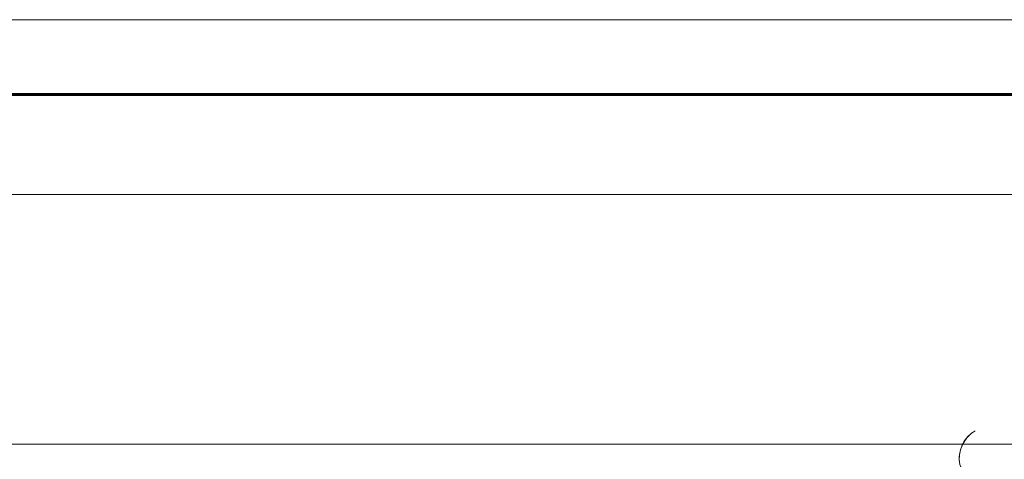
# Model space of a CAD drawing. Units: inches. Extents: x 60 to 930, y 84 to 704.
# Drawn here: x 633 to 830, y 616 to 704 of the extents above; entities that cross this region are included whole.
import ezdxf

# ---------------------------------------------------------------- set-up
doc = ezdxf.new("R2010")
doc.units = ezdxf.units.IN
doc.header["$MEASUREMENT"] = 0

msp = doc.modelspace()

# ---------------------------------------------------------------- linework, layer by layer
at = {"linetype": 'Continuous', "lineweight": 0}
msp.add_line((914.8893, 689.001), (74.8893, 689.001), dxfattribs=at)
msp.add_line((914.8893, 689.001), (74.8893, 689.001), dxfattribs=at)
at = {"linetype": 'Continuous', "lineweight": 15}
for p, q in [((94.8893, 669.001), (894.8893, 669.001)), ((94.8893, 619.001), (894.8893, 619.001))]:
    msp.add_line(p, q, dxfattribs=at)
for points in [[(59.8893, 704.001), (929.8893, 704.001), (929.8893, 84.001), (59.8893, 84.001)], [(74.8893, 689.001), (914.8893, 689.001), (914.8893, 99.001), (74.8893, 99.001)]]:
    msp.add_lwpolyline(points, close=True, dxfattribs=at)
at = {"linetype": 'Continuous', "lineweight": 60}
msp.add_lwpolyline([(74.8893, 689.001), (914.8893, 689.001), (914.8893, 99.001), (74.8893, 99.001)], close=True, dxfattribs=at)
at = {"linetype": 'Continuous', "lineweight": 15, "start_tangent": (-0.88345579, -0.46851453), "end_tangent": (-0.88801983, -0.45980516)}
msp.add_spline([(824.2673, 621.6282), (821.2496, 614.9001), (823.5709, 611.884), (830.9991, 610.492), (831.9277, 603.7638), (828.4457, 600.7478)], degree=3, dxfattribs=at)
at = {"linetype": 'Continuous', "lineweight": 15}
msp.add_open_spline([(824.2673, 621.6282), (823.2492, 621.0882), (822.3883, 620.1278), (821.8239, 619.001)], degree=3, dxfattribs=at)
msp.add_open_spline([(821.8239, 619.001), (821.1845, 617.7245), (820.8804, 615.974), (821.3806, 614.4386), (821.4712, 614.2175)], degree=3, knots=[3.45723886, 3.45723886, 3.45723886, 3.45723886, 7.37388678, 8.05815875, 8.05815875, 8.05815875, 8.05815875], dxfattribs=at)

doc.saveas('drawing.dxf')
